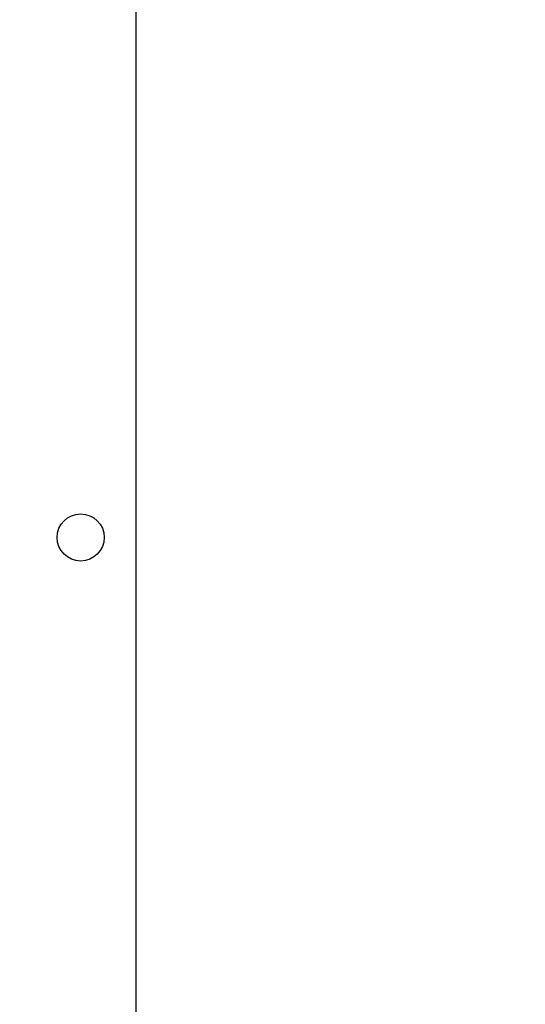
# Model space of a CAD drawing. Units: millimetres. Extents: x 0 to 403, y 0 to 280.
# Drawn here: x 314 to 332, y 124 to 160 of the extents above; entities that cross this region are included whole.
import ezdxf

# ---------------------------------------------------------------- set-up
doc = ezdxf.new("R2010")
doc.units = ezdxf.units.MM
doc.layers.add('AM_5', color=3, linetype='Continuous', lineweight=25)
doc.layers.add('基板', color=3, linetype='Continuous', lineweight=25)
doc.styles.get("Standard").update_dxf_attribs({"font": 'ISOCP.SHX', "bigfont": 'EXTFONT.SHX'})
doc.dimstyles.new('AM_ISO$2', dxfattribs={"dimtxt": 3.5, "dimasz": 2.5, "dimexe": 1, "dimexo": 1, "dimgap": 1.5, "dimtad": 1, "dimdsep": 46, "dimtxsty": 'Standard', "dimblk": 'OPEN30', "dimcen": 0, "dimclrd": 3, "dimclre": 3, "dimclrt": 2, "dimadec": 0, "dimazin": 2, "dimtp": 0.1, "dimtm": 0.1, "dimtfac": 0.71, "dimtmove": 0, "dimatfit": 3, "dimldrblk": 'OPEN30', "dimfxl": 0, "dimlwd": -1, "dimlwe": -1, "dimarcsym": 0})

# ---------------------------------------------------------------- blocks, each defined once
blk = doc.blocks.new('_Open30')
at = {"color": 0, "linetype": 'ByBlock', "lineweight": -2}
for p, q in [((-1, 0.268), (0, 0)), ((0, 0), (-1, -0.268)), ((0, 0), (-1, 0))]:
    blk.add_line(p, q, dxfattribs=at)
blk = doc.blocks.new('*D107')
at = {"layer": 'AM_5', "color": 3, "transparency": 16777216}
for p, q in [((310.778, 96.839), (331.998, 84.588)), ((302.984, 92.339), (302.984, 67.837))]:
    blk.add_line(p, q, dxfattribs=at)
blk.add_arc((302.984, 101.339), 32.503, 274.4081, 325.5919, dxfattribs=at)
at = {"layer": 'Defpoints', "color": 0, "transparency": 16777216}
for p in [(302.984, 158.789), (302.984, 101.339), (309.912, 97.339), (302.984, 93.339), (314.1, 70.797)]:
    blk.add_point(p, dxfattribs=at)
at = {"layer": 'AM_5', "color": 3, "transparency": 16777216, "xscale": 2.5, "yscale": 2.5, "zscale": 2.5}
for p, rotation in [((331.132, 85.088), 57.79595354937143), ((302.984, 68.837), 182.2040464506292)]:
    blk.add_blockref('_Open30', p, dxfattribs=dict(at, rotation=rotation))
at = {"layer": 'AM_5', "color": 2, "transparency": 16777216, "insert": (317.61, 76.006), "char_height": 3.5, "attachment_point": 5, "rotation": 30}
blk.add_mtext('60°', dxfattribs=at)

msp = doc.modelspace()

# ---------------------------------------------------------------- linework, layer by layer
at = {"layer": '基板'}
msp.add_line((317.934, 92.839), (317.934, 189.839), dxfattribs=at)
msp.add_circle((315.934, 141.339), 0.85, dxfattribs=at)

# ---------------------------------------------------------------- dimensions: what is measured, and where the dimension line sits
at = {"layer": 'AM_5'}
dim = msp.add_angular_dim_2l(base=(314.1, 70.797), line1=((302.984, 158.789), (302.984, 93.339)), line2=((302.984, 101.339), (309.912, 97.339)), dimstyle='AM_ISO$2', dxfattribs=at)
dim.commit()
dim.dimension.update_dxf_attribs({"geometry": '*D107', "text_midpoint": (317.61, 76.006)})

doc.saveas('drawing.dxf')
